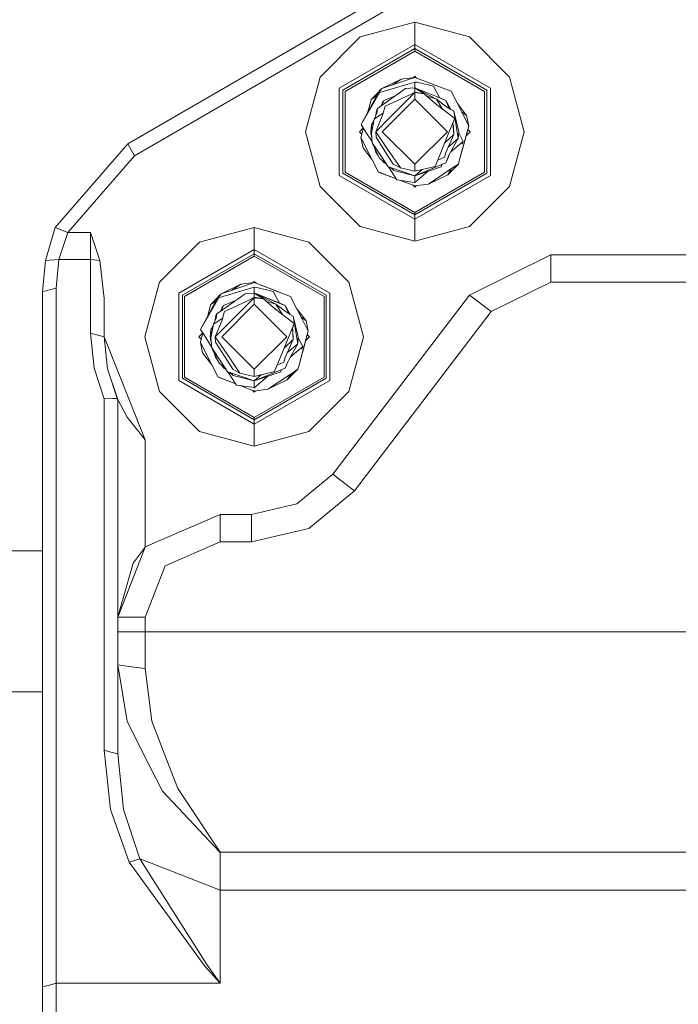
# Model space of a CAD drawing. Units: millimetres. Extents: x 625 to 10350, y -405 to 3654.
# Drawn here: x 1270 to 1366, y 946 to 1090 of the extents above; entities that cross this region are included whole.
import ezdxf

# ---------------------------------------------------------------- set-up
doc = ezdxf.new("R2010")
doc.units = ezdxf.units.MM
doc.layers.add('1', color=7, linetype='Continuous', true_color=0xffffff)
doc.styles.add('blockfont', font='simplex.shx')
doc.dimstyles.get("Standard").update_dxf_attribs({"dimtxt": 0.18, "dimasz": 0.18, "dimexe": 0.18, "dimexo": 0.0625, "dimgap": 0.09, "dimtad": 0, "dimtih": 1, "dimtoh": 1, "dimdec": 4, "dimzin": 0, "dimdsep": 46, "dimtxsty": 'Standard', "dimcen": 0.09, "dimadec": 0, "dimazin": 0, "dimtfac": 1, "dimtdec": 4, "dimtofl": 0, "dimtmove": 0, "dimatfit": 3, "dimfxl": 1, "dimtolj": 1, "dimtzin": 0, "dimarcsym": 0})

# ---------------------------------------------------------------- blocks, each defined once
blk = doc.blocks.new('_U5')
at = {"layer": '1', "color": 18, "lineweight": 13}
for p, q in [((844.75006, 984.150007), (844.75006, 113)), ((2000.005139, 290.989771), (2000.005139, 113)), ((844.75006, 115), (1237.440099, 115)), ((2000.005139, 115), (1629.190099, 115)), ((1242.065099, 40), (1217.065099, 40)), ((1217.065099, 40), (1217.065099, -53.75)), ((1473.731766, 40), (1448.731766, 40)), ((1473.731766, -53.75), (1473.731766, 40)), ((1217.065099, -53.75), (1242.065099, -53.75)), ((1448.731766, -53.75), (1473.731766, -53.75))]:
    blk.add_line(p, q, dxfattribs=at)
at = {"layer": '1', "color": 18, "lineweight": 70}
for points in [[(844.75006, 115), (894.750011, 128.39746), (894.750109, 101.60254)], [(2000.005139, 115), (1950.005188, 101.60254), (1950.00509, 128.39746)]]:
    blk.add_solid(points, dxfattribs=at)
at = {"layer": '1', "color": 18, "linetype": 'Continuous', "lineweight": 13, "char_height": 50, "attachment_point": 7, "line_spacing_factor": 0.903614, "style": 'blockfont'}
for s, insert in [('\\W1.3321;45.5', (1241.590099, 76.104167)), ('\\W1.1484;BA', (1526.381766, 76.104167)), ('\\W1.1591;1155', (1241.590099, -45.770833))]:
    blk.add_mtext(s, dxfattribs=dict(at, insert=insert))
blk = doc.blocks.new('_U6')
at = {"layer": '1', "color": 18, "lineweight": 13}
for p, q in [((10150.066508, 1012.699977), (10150.066508, -367)), ((844.75006, 984.150007), (844.75006, -367)), ((844.75006, -365), (5416.689534, -365)), ((10150.066508, -365), (5578.127034, -365))]:
    blk.add_line(p, q, dxfattribs=at)
at = {"layer": '1', "color": 18, "lineweight": 70}
for points in [[(844.75006, -365), (894.750011, -351.60254), (894.750109, -378.39746)], [(10150.066508, -365), (10100.066557, -378.39746), (10100.066459, -351.60254)]]:
    blk.add_solid(points, dxfattribs=at)
at = {"layer": '1', "color": 18, "linetype": 'Continuous', "lineweight": 13, "insert": (5420.839534, -403.895833), "char_height": 50, "attachment_point": 7, "line_spacing_factor": 0.903614, "style": 'blockfont'}
blk.add_mtext('\\W1.1836;OAL', dxfattribs=at)

msp = doc.modelspace()

# ---------------------------------------------------------------- linework, layer by layer
at = {"layer": '1', "color": 18, "linetype": 'Continuous', "lineweight": 13}
for p, q in [((1285.473956, 1072.22189), (1326.513423, 1095.981374)), ((1327.515258, 1094.250575), (1286.476268, 1070.490971)), ((1327.499999, 1090.001956), (1319.499148, 1087.858096)), ((1335.500849, 1087.858096), (1327.499999, 1090.001956)), ((1327.499999, 1086.775199), (1327.499999, 1090.001956)), ((1313.64168, 1082.000986), (1319.499148, 1087.858096)), ((1335.500849, 1087.858096), (1341.358317, 1082.000986)), ((1327.499999, 1086.775199), (1316.436423, 1080.387607)), ((1316.974295, 1080.076948), (1327.499999, 1086.15388)), ((1327.499999, 1086.775199), (1327.499999, 1086.15388)), ((1338.563575, 1080.387607), (1327.499999, 1086.775199)), ((1327.499999, 1086.15388), (1327.499999, 1085.798278)), ((1327.499999, 1086.15388), (1338.025702, 1080.076948)), ((1317.282332, 1079.899207), (1327.499999, 1085.798278)), ((1327.499999, 1085.798278), (1337.717665, 1079.899207)), ((1313.64168, 1082.000986), (1311.497821, 1074.000016)), ((1327.499999, 1081.937566), (1325.522078, 1081.687108)), ((1327.499999, 1081.937566), (1326.418055, 1081.570044)), ((1327.499999, 1082.102671), (1327.310962, 1081.913629)), ((1327.499999, 1081.937566), (1327.310962, 1081.913629)), ((1327.499999, 1081.937566), (1327.310962, 1081.913629)), ((1327.499999, 1081.937566), (1327.310962, 1081.913629)), ((1327.499999, 1081.937566), (1327.310962, 1081.913629)), ((1327.499999, 1081.937566), (1327.310962, 1081.913629)), ((1327.499999, 1081.937566), (1327.310962, 1081.913629)), ((1327.499999, 1081.937566), (1327.310962, 1081.913629)), ((1327.499999, 1081.937566), (1327.310962, 1081.913629)), ((1327.499999, 1081.937566), (1327.310962, 1081.913629)), ((1327.499999, 1082.102671), (1327.767518, 1081.835144)), ((1332.800998, 1079.908028), (1327.499999, 1081.937566)), ((1327.767518, 1081.835144), (1327.499999, 1081.937566)), ((1341.358317, 1082.000986), (1343.502177, 1074.000016)), ((1316.436423, 1067.612424), (1316.436423, 1080.387607)), ((1322.018279, 1077.378169), (1326.155318, 1080.296889)), ((1322.313441, 1080.00876), (1322.666301, 1080.295935)), ((1326.496257, 1080.946818), (1322.390212, 1079.744235)), ((1322.666301, 1080.295935), (1322.472705, 1080.051437)), ((1322.666301, 1080.295935), (1326.418055, 1081.570044)), ((1322.668205, 1080.296582), (1322.672499, 1080.300942)), ((1322.672499, 1080.300942), (1325.522078, 1081.687108)), ((1324.261241, 1080.839559), (1322.672499, 1080.300942)), ((1324.255299, 1080.835565), (1325.522078, 1081.687108)), ((1326.155318, 1080.296889), (1327.499999, 1080.396667)), ((1326.496257, 1080.946818), (1327.499999, 1081.240669)), ((1327.374876, 1080.387383), (1327.499999, 1080.438867)), ((1327.499999, 1080.438867), (1327.374894, 1080.387384)), ((1327.44584, 1080.392648), (1327.499999, 1080.438867)), ((1327.499999, 1081.240669), (1327.499999, 1080.438867)), ((1327.859057, 1081.222668), (1327.499999, 1081.240669)), ((1327.499999, 1080.438867), (1330.656184, 1079.140082)), ((1330.663337, 1078.759566), (1327.499999, 1080.438867)), ((1327.499999, 1080.396667), (1327.499999, 1079.801336)), ((1327.499999, 1080.396667), (1328.842295, 1079.555169)), ((1327.859057, 1081.222668), (1330.255164, 1080.642)), ((1331.178891, 1078.924929), (1330.255164, 1080.642)), ((1338.563575, 1067.612424), (1338.563575, 1080.387607)), ((1316.974295, 1080.076948), (1316.974295, 1067.923084)), ((1317.282332, 1079.899207), (1317.282332, 1068.100825)), ((1322.274817, 1079.937354), (1319.633139, 1075.055972)), ((1322.378549, 1079.798846), (1319.633139, 1075.055972)), ((1321.128024, 1078.732982), (1322.226608, 1079.84827)), ((1321.128024, 1078.732982), (1322.226608, 1079.84827)), ((1321.128024, 1078.732982), (1321.906185, 1079.256183)), ((1322.313441, 1080.00876), (1322.274817, 1079.937354)), ((1322.472705, 1080.051437), (1322.365416, 1079.860345)), ((1322.365416, 1079.860345), (1322.390212, 1079.744235)), ((1324.75621, 1079.309805), (1322.967662, 1078.573719)), ((1324.755998, 1079.309655), (1322.967662, 1078.573719)), ((1327.499999, 1079.715028), (1323.155535, 1077.713385)), ((1323.802127, 1076.017275), (1327.499999, 1079.715028)), ((1327.072221, 1079.517936), (1327.499999, 1079.801336)), ((1327.499999, 1079.801336), (1328.842295, 1079.555169)), ((1327.499999, 1079.715028), (1327.499999, 1078.762546)), ((1328.842295, 1079.555169), (1327.499999, 1079.715028)), ((1330.6538, 1077.994362), (1328.842295, 1079.555169)), ((1329.281155, 1079.177043), (1330.663337, 1078.759566)), ((1330.656184, 1079.140082), (1331.247462, 1078.896537)), ((1330.786616, 1079.086358), (1332.032336, 1078.573719)), ((1331.014112, 1078.992653), (1331.14067, 1078.940569)), ((1331.047051, 1078.979086), (1332.032336, 1078.573719)), ((1332.032336, 1078.573719), (1331.247462, 1078.896537)), ((1332.800998, 1079.908028), (1333.724631, 1078.102008)), ((1337.717665, 1068.100825), (1337.717665, 1079.899207)), ((1338.025702, 1067.923084), (1338.025702, 1080.076948)), ((1320.624677, 1076.888169), (1321.004046, 1078.279033)), ((1321.004046, 1078.279033), (1321.128024, 1078.732982)), ((1322.83367, 1078.436747), (1322.59168, 1077.782708)), ((1322.657244, 1077.828965), (1322.967662, 1078.573719)), ((1327.499999, 1078.762546), (1322.737349, 1074.000016)), ((1322.83367, 1078.436747), (1322.927319, 1078.476928)), ((1322.960032, 1077.039018), (1323.155535, 1077.713385)), ((1332.262648, 1074.000016), (1327.499999, 1078.762546)), ((1330.6538, 1077.994362), (1333.336486, 1075.950876)), ((1330.663337, 1078.759566), (1331.419123, 1077.563539)), ((1330.663337, 1078.759566), (1331.993712, 1077.730313)), ((1331.419123, 1077.563539), (1331.604091, 1077.270495)), ((1331.993712, 1077.730313), (1332.757128, 1077.270046)), ((1332.514824, 1077.416132), (1332.032336, 1078.573719)), ((1332.757128, 1077.270046), (1332.032336, 1078.573719)), ((1332.499249, 1077.453501), (1332.757128, 1077.270046)), ((1333.724631, 1078.102008), (1334.558619, 1076.472417)), ((1333.724631, 1078.102008), (1335.082663, 1076.34677)), ((1321.921958, 1076.731935), (1321.52809, 1075.845137)), ((1321.52809, 1075.845137), (1322.24573, 1076.320425)), ((1321.824683, 1076.751605), (1321.782476, 1076.41789)), ((1322.783126, 1076.429263), (1321.785105, 1074.000016)), ((1321.785105, 1074.000016), (1323.802127, 1076.017275)), ((1321.865691, 1077.116504), (1321.824683, 1076.751605)), ((1321.865691, 1077.116504), (1322.018279, 1077.378169)), ((1321.921958, 1076.731935), (1322.018279, 1077.378169)), ((1322.24573, 1076.320425), (1322.871904, 1076.73526)), ((1322.783126, 1076.429263), (1322.960032, 1077.039018)), ((1332.757128, 1077.270046), (1333.193434, 1077.006951)), ((1332.757128, 1077.270046), (1333.077086, 1077.077165)), ((1333.193434, 1077.006951), (1333.077086, 1077.077165)), ((1333.858622, 1072.987571), (1333.193434, 1077.006951)), ((1333.938731, 1074.000016), (1333.193434, 1077.006951)), ((1334.344298, 1076.891195), (1335.082663, 1076.34677)), ((1335.392607, 1074.842349), (1334.558619, 1076.472417)), ((1335.392607, 1074.842349), (1335.082663, 1076.34677)), ((1319.955342, 1074.557793), (1319.397582, 1074.000016)), ((1319.633139, 1075.055972), (1320.105685, 1074.325338)), ((1319.641722, 1073.284402), (1319.979051, 1074.521135)), ((1319.950286, 1074.415675), (1319.979037, 1074.521157)), ((1321.061267, 1074.000016), (1321.141375, 1075.01246)), ((1321.140898, 1073.805466), (1321.52809, 1075.845137)), ((1321.486435, 1075.625702), (1321.141375, 1075.01246)), ((1321.482856, 1075.60685), (1321.141375, 1075.01246)), ((1321.141375, 1075.01246), (1321.414226, 1075.245315)), ((1321.141375, 1075.01246), (1321.247823, 1074.36873)), ((1333.336486, 1075.950876), (1332.691325, 1074.366584)), ((1333.07947, 1075.238124), (1333.336486, 1075.950876)), ((1333.20011, 1073.59089), (1333.07947, 1075.238124)), ((1333.156718, 1074.812189), (1333.07947, 1075.238124)), ((1333.156718, 1074.812189), (1333.20011, 1073.59089)), ((1335.392607, 1074.842349), (1333.995951, 1069.720998)), ((1334.65494, 1072.138444), (1335.392607, 1074.842349)), ((1313.64168, 1065.999046), (1311.497821, 1074.000016)), ((1319.397582, 1074.000016), (1319.742759, 1073.654829)), ((1319.60739, 1073.157683), (1319.641722, 1073.284402)), ((1319.60739, 1073.157683), (1319.917334, 1071.653262)), ((1321.27489, 1069.898024), (1319.60739, 1073.157683)), ((1320.105685, 1074.325338), (1320.440902, 1073.806778)), ((1321.25446, 1072.549192), (1320.440902, 1073.806778)), ((1321.061267, 1074.000016), (1321.154882, 1073.650771)), ((1321.061267, 1074.000016), (1321.158967, 1073.605589)), ((1321.082889, 1073.912723), (1321.06985, 1073.667541)), ((1321.194199, 1073.215829), (1321.06985, 1073.667541)), ((1321.270598, 1072.370663), (1321.140898, 1073.805466)), ((1321.785105, 1074.000016), (1323.519839, 1071.43797)), ((1321.842803, 1073.187843), (1321.785105, 1074.000016)), ((1321.842803, 1073.187843), (1323.127879, 1071.153417)), ((1327.499999, 1069.237486), (1322.737349, 1074.000016)), ((1332.262648, 1074.000016), (1327.499999, 1069.237486)), ((1332.691325, 1074.366584), (1331.29753, 1070.942655)), ((1333.20011, 1073.59089), (1331.872583, 1072.355303)), ((1332.039965, 1070.961013), (1333.20011, 1073.59089)), ((1333.938731, 1074.000016), (1333.858622, 1072.987571)), ((1334.028376, 1073.627487), (1333.924531, 1073.82055)), ((1334.028376, 1073.627487), (1334.586753, 1072.589293)), ((1335.602416, 1074.000016), (1334.998077, 1073.39566)), ((1334.998111, 1073.395693), (1335.257081, 1074.345361)), ((1335.082186, 1073.703304), (1334.998345, 1073.395927)), ((1335.082186, 1073.703304), (1335.257147, 1074.345295)), ((1335.257074, 1074.345367), (1335.602416, 1074.000016)), ((1341.358317, 1065.999046), (1343.502177, 1074.000016)), ((1285.473956, 1072.22189), (1274.83858, 1059.995905)), ((1285.473956, 1072.22189), (1286.476268, 1070.490971)), ((1321.27489, 1069.898024), (1319.917334, 1071.653262)), ((1321.315898, 1072.20687), (1321.270598, 1072.370663)), ((1322.609557, 1070.360675), (1321.270598, 1072.370663)), ((1322.331084, 1070.173755), (1321.315898, 1072.20687)), ((1333.858622, 1072.987571), (1332.375663, 1071.72199)), ((1332.539691, 1070.643559), (1333.858622, 1072.987571)), ((1334.586753, 1072.589293), (1332.757685, 1071.030979)), ((1334.89428, 1073.01574), (1333.995951, 1069.720998)), ((1334.65494, 1072.138444), (1333.995951, 1069.720998)), ((1334.586753, 1072.589293), (1334.442748, 1072.187439)), ((1286.476268, 1070.490971), (1276.691569, 1059.243098)), ((1321.806086, 1070.993081), (1321.663693, 1071.510339)), ((1321.692006, 1071.453637), (1321.806086, 1070.993081)), ((1321.74865, 1071.340197), (1321.806086, 1070.993081)), ((1321.971822, 1070.893251), (1321.806086, 1070.993081)), ((1321.806086, 1070.993081), (1322.144641, 1070.508376)), ((1322.201384, 1070.341602), (1322.144641, 1070.508376)), ((1322.263567, 1070.308972), (1322.201384, 1070.341602)), ((1322.609557, 1070.360675), (1323.59661, 1068.879023)), ((1323.127879, 1071.153417), (1324.336661, 1069.240466)), ((1325.37855, 1068.693414), (1323.519839, 1071.43797)), ((1331.29753, 1070.942655), (1330.470217, 1068.911448)), ((1331.843985, 1070.286646), (1331.191195, 1069.985881)), ((1332.039965, 1070.961013), (1331.843985, 1070.286646)), ((1332.539691, 1070.643559), (1332.032336, 1069.426313)), ((1332.032336, 1069.426313), (1332.412852, 1070.339337)), ((1332.539691, 1070.643559), (1332.412852, 1070.339337)), ((1322.199, 1068.092003), (1321.27489, 1069.898024)), ((1322.351111, 1070.133463), (1322.331084, 1070.173755)), ((1322.351111, 1070.133463), (1323.315022, 1069.301711)), ((1322.780512, 1069.762935), (1322.967662, 1069.426313)), ((1323.331845, 1069.276458), (1322.967662, 1069.426313)), ((1323.331846, 1069.276456), (1322.967662, 1069.426313)), ((1323.331858, 1069.276439), (1322.967662, 1069.426313)), ((1323.59661, 1068.879023), (1324.081553, 1068.71523)), ((1324.885501, 1066.936389), (1323.637761, 1068.865124)), ((1323.939412, 1068.763239), (1324.429168, 1068.340436)), ((1325.37855, 1068.693414), (1324.336661, 1069.240466)), ((1327.499999, 1067.561164), (1332.032336, 1069.426313)), ((1327.499999, 1068.209901), (1327.499999, 1069.237486)), ((1331.332816, 1069.138423), (1327.499999, 1067.561164)), ((1330.470217, 1068.911448), (1327.499999, 1068.209901)), ((1331.363333, 1068.848863), (1328.667296, 1067.950144)), ((1331.191195, 1069.985881), (1330.842366, 1069.825143)), ((1331.332816, 1069.138423), (1332.032336, 1069.426313)), ((1331.445005, 1069.184595), (1331.363333, 1068.848863)), ((1333.871974, 1069.267049), (1332.327021, 1067.69909)), ((1333.871974, 1069.267049), (1332.875861, 1068.597212)), ((1333.995951, 1069.720998), (1333.871974, 1069.267049)), ((1327.499999, 1061.224833), (1316.436423, 1067.612424)), ((1316.974295, 1067.923084), (1327.499999, 1061.846152)), ((1317.282332, 1068.100825), (1327.499999, 1062.201753)), ((1322.199, 1068.092003), (1324.77624, 1067.105283)), ((1322.255267, 1068.070427), (1322.199, 1068.092003)), ((1324.776255, 1067.105259), (1322.255267, 1068.070427)), ((1327.499999, 1067.561164), (1324.081553, 1068.71523)), ((1327.499999, 1067.561164), (1324.429168, 1068.340436)), ((1327.499999, 1068.209901), (1325.37855, 1068.693414)), ((1328.55106, 1068.458155), (1327.499999, 1067.561164)), ((1329.446276, 1068.209816), (1327.499999, 1066.5517)), ((1327.499999, 1062.201753), (1337.717665, 1068.100825)), ((1328.667296, 1067.950144), (1327.499999, 1067.561164)), ((1327.499999, 1061.846152), (1338.025702, 1067.923084)), ((1327.499999, 1061.224833), (1338.563575, 1067.612424)), ((1327.499999, 1066.5517), (1327.499999, 1067.561164)), ((1332.875861, 1068.597212), (1329.477919, 1066.312924)), ((1332.327021, 1067.69909), (1329.477919, 1066.312924)), ((1332.875861, 1068.597212), (1332.327021, 1067.69909)), ((1319.499148, 1060.141936), (1313.64168, 1065.999046)), ((1324.885501, 1066.936389), (1327.126158, 1066.606656)), ((1327.499999, 1066.062465), (1325.424526, 1066.857066)), ((1325.424584, 1066.857058), (1327.499999, 1066.062465)), ((1325.424584, 1066.857058), (1327.499999, 1066.062465)), ((1327.499999, 1066.5517), (1327.126158, 1066.606656)), ((1327.232482, 1066.164885), (1327.499999, 1065.89736)), ((1327.499999, 1066.062465), (1327.232499, 1066.164868)), ((1327.402724, 1066.099659), (1327.232557, 1066.16481)), ((1327.402724, 1066.099659), (1327.499999, 1066.062465)), ((1327.499999, 1066.062465), (1329.477919, 1066.312924)), ((1327.689035, 1066.086402), (1327.499999, 1065.89736)), ((1341.358317, 1065.999046), (1335.500849, 1060.141936)), ((1327.499999, 1061.846152), (1327.499999, 1062.201753)), ((1327.499999, 1061.224833), (1327.499999, 1061.846152)), ((1327.499999, 1057.997957), (1319.499148, 1060.141936)), ((1327.499999, 1061.224833), (1327.499999, 1057.997957)), ((1327.499999, 1057.997957), (1335.500849, 1060.141936)), ((1274.83858, 1059.995905), (1273.421897, 1055.160776)), ((1274.83858, 1059.995905), (1276.691569, 1059.243098)), ((1276.691569, 1059.243098), (1275.388373, 1055.318132)), ((1276.691569, 1059.243098), (1279.999865, 1059.243098)), ((1279.999865, 1059.243098), (1279.999865, 1055.318132)), ((1281.368388, 1055.176511), (1279.999865, 1059.243098)), ((1304.000033, 1060.001984), (1295.999182, 1057.858124)), ((1312.000884, 1057.858124), (1304.000033, 1060.001984)), ((1304.000033, 1056.775227), (1304.000033, 1060.001984)), ((1290.141715, 1052.001014), (1295.999182, 1057.858124)), ((1312.000884, 1057.858124), (1317.857875, 1052.001014)), ((1304.000033, 1056.775227), (1292.936457, 1050.387636)), ((1293.47433, 1050.076976), (1304.000033, 1056.153908)), ((1293.782367, 1049.899116), (1304.000033, 1055.798307)), ((1304.000033, 1056.775227), (1304.000033, 1056.153908)), ((1315.063609, 1050.387636), (1304.000033, 1056.775227)), ((1304.000033, 1056.153908), (1304.000033, 1055.798307)), ((1304.000033, 1056.153908), (1314.525737, 1050.076976)), ((1304.000033, 1055.798307), (1314.2177, 1049.899116)), ((1347.421778, 1056.000009), (1335.497512, 1050.100103)), ((1347.421778, 1052.000061), (1347.421778, 1056.000009)), ((1382.578028, 1056.000009), (1347.421778, 1056.000009)), ((1273.421897, 1055.160776), (1272.999896, 1050.586239)), ((1273.421897, 1055.160776), (1275.388373, 1055.318132)), ((1275.388373, 1055.318132), (1274.999751, 1051.109567)), ((1275.388373, 1055.318132), (1279.999865, 1055.318132)), ((1279.999865, 1055.318132), (1279.999865, 1044.523373)), ((1281.368388, 1055.176511), (1279.999865, 1055.318132)), ((1281.99972, 1049.602523), (1281.368388, 1055.176511)), ((1290.141715, 1052.001014), (1287.997855, 1044.000044)), ((1299.166335, 1050.295845), (1302.91809, 1051.570073)), ((1299.172534, 1050.300971), (1302.022113, 1051.687136)), ((1300.755127, 1050.835454), (1302.022113, 1051.687136)), ((1304.000033, 1051.937476), (1302.022113, 1051.687136)), ((1304.000033, 1051.937476), (1302.91809, 1051.570073)), ((1304.000033, 1052.102581), (1303.810994, 1051.91355)), ((1304.000033, 1051.937476), (1303.811004, 1051.91356)), ((1304.000033, 1052.102581), (1304.267515, 1051.835095)), ((1309.301032, 1049.908057), (1304.000033, 1051.937476)), ((1304.246081, 1051.8433), (1304.000033, 1051.937476)), ((1304.246081, 1051.8433), (1307.597173, 1050.560364)), ((1304.258584, 1051.838514), (1304.267514, 1051.835096)), ((1317.857875, 1052.001014), (1320.001735, 1044.000044)), ((1347.421778, 1052.000061), (1338.677062, 1047.673479)), ((1382.578028, 1052.000061), (1347.421778, 1052.000061)), ((1272.999896, 1050.586239), (1273.999823, 1050.847903)), ((1272.999896, 1050.586239), (1272.999896, 948.91049)), ((1273.999823, 1050.847903), (1274.999751, 1051.109567)), ((1274.999751, 1051.109567), (1274.999751, 949.433818)), ((1292.936457, 1037.612453), (1292.936457, 1050.387636)), ((1293.47433, 1050.076976), (1293.47433, 1037.923113)), ((1298.518313, 1047.378197), (1302.655352, 1050.296918)), ((1298.813475, 1050.008789), (1299.166335, 1050.295845)), ((1298.972262, 1050.051466), (1298.865451, 1049.860373)), ((1302.996291, 1050.946727), (1298.890246, 1049.744144)), ((1299.166335, 1050.295845), (1298.972262, 1050.051466)), ((1299.168063, 1050.296431), (1299.172534, 1050.300971)), ((1299.168063, 1050.296431), (1299.172534, 1050.300971)), ((1300.761158, 1050.839509), (1299.172534, 1050.300971)), ((1302.655352, 1050.296918), (1304.000033, 1050.396696)), ((1302.996291, 1050.946727), (1304.000033, 1051.240698)), ((1304.000033, 1050.438896), (1303.874928, 1050.387413)), ((1303.945874, 1050.392677), (1304.000033, 1050.438896)), ((1304.000033, 1051.240698), (1304.000033, 1050.438896)), ((1304.359092, 1051.222578), (1304.000033, 1051.240698)), ((1304.000033, 1050.438896), (1307.155741, 1049.140111)), ((1304.000033, 1050.438896), (1306.398047, 1049.451962)), ((1304.000033, 1050.438896), (1308.235778, 1048.695698)), ((1307.163371, 1048.759595), (1304.000033, 1050.438896)), ((1304.000033, 1050.396696), (1304.000033, 1049.801245)), ((1304.000033, 1050.396696), (1305.34233, 1049.555197)), ((1304.359092, 1051.222578), (1306.755198, 1050.642028)), ((1307.678987, 1048.924843), (1306.755198, 1050.642028)), ((1314.525737, 1037.923113), (1314.525737, 1050.076976)), ((1315.063609, 1037.612453), (1315.063609, 1050.387636)), ((1335.497512, 1050.100103), (1315.502299, 1023.899928)), ((1338.677062, 1047.673479), (1335.497512, 1050.100103)), ((1281.99972, 1044.000044), (1281.99972, 1049.602523)), ((1293.782367, 1049.899116), (1293.782367, 1038.100854)), ((1298.774852, 1049.937263), (1296.133174, 1045.056)), ((1298.878574, 1049.798858), (1296.133174, 1045.056)), ((1297.504081, 1048.279062), (1297.628058, 1048.733011)), ((1297.628058, 1048.733011), (1298.726782, 1049.848442)), ((1297.628058, 1048.733011), (1298.726782, 1049.848442)), ((1297.628058, 1048.733011), (1298.406307, 1049.25627)), ((1298.813475, 1050.008789), (1298.774852, 1049.937263)), ((1298.865451, 1049.860373), (1298.890246, 1049.744144)), ((1304.000033, 1048.762456), (1299.237384, 1044.000044)), ((1301.256032, 1049.309684), (1299.467696, 1048.573747)), ((1299.746169, 1048.688427), (1299.467696, 1048.573747)), ((1304.000033, 1049.715057), (1299.65557, 1047.713414)), ((1299.746169, 1048.688427), (1299.855846, 1048.733479)), ((1300.302161, 1046.017304), (1304.000033, 1049.715057)), ((1303.572798, 1049.518215), (1304.000033, 1049.801245)), ((1304.000033, 1049.801245), (1305.34233, 1049.555197)), ((1304.000033, 1049.715057), (1304.000033, 1048.762456)), ((1305.34233, 1049.555197), (1304.000033, 1049.715057)), ((1308.762683, 1044.000044), (1304.000033, 1048.762456)), ((1307.153834, 1047.99439), (1305.34233, 1049.555197)), ((1305.78119, 1049.177072), (1307.163371, 1048.759595)), ((1306.398047, 1049.451962), (1306.919063, 1049.23752)), ((1306.617425, 1049.361723), (1307.033194, 1049.190655)), ((1307.033194, 1049.190655), (1307.511266, 1048.993867)), ((1307.155741, 1049.140111), (1307.747496, 1048.896566)), ((1307.163371, 1048.759595), (1308.493747, 1047.730342)), ((1307.919158, 1047.563568), (1307.163371, 1048.759595)), ((1308.531894, 1048.573747), (1307.331913, 1049.067605)), ((1308.531894, 1048.573747), (1307.747496, 1048.896566)), ((1308.235778, 1048.695698), (1308.531894, 1048.573747)), ((1309.301032, 1049.908057), (1310.224665, 1048.102036)), ((1314.2177, 1038.100854), (1314.2177, 1049.899116)), ((1297.124687, 1046.888108), (1297.504081, 1048.279062)), ((1298.365725, 1047.116533), (1298.518313, 1047.378197)), ((1298.421992, 1046.731964), (1298.518313, 1047.378197)), ((1299.333705, 1048.436657), (1299.091737, 1047.782753)), ((1299.157279, 1047.828993), (1299.467696, 1048.573747)), ((1299.333705, 1048.436657), (1299.427294, 1048.476814)), ((1299.460067, 1047.039047), (1299.65557, 1047.713414)), ((1307.153834, 1047.99439), (1309.83652, 1045.950904)), ((1308.104126, 1047.270523), (1307.919158, 1047.563568)), ((1308.493747, 1047.730342), (1309.257163, 1047.270074)), ((1309.014827, 1047.41618), (1308.531894, 1048.573747)), ((1309.257163, 1047.270074), (1308.531894, 1048.573747)), ((1308.999229, 1047.453568), (1309.257163, 1047.270074)), ((1309.257163, 1047.270074), (1309.693469, 1047.00686)), ((1309.257163, 1047.270074), (1309.577121, 1047.077075)), ((1310.224665, 1048.102036), (1311.058654, 1046.472326)), ((1310.224665, 1048.102036), (1311.582698, 1046.346799)), ((1338.677062, 1047.673479), (1318.682326, 1021.473184)), ((1297.640933, 1043.805376), (1298.028125, 1045.845166)), ((1298.421992, 1046.731964), (1298.028125, 1045.845166)), ((1298.028125, 1045.845166), (1298.745765, 1046.320453)), ((1298.324717, 1046.751514), (1298.28253, 1046.417963)), ((1299.28316, 1046.429291), (1298.28514, 1044.000044)), ((1298.28514, 1044.000044), (1300.302161, 1046.017304)), ((1298.365725, 1047.116533), (1298.324717, 1046.751514)), ((1298.745765, 1046.320453), (1299.371933, 1046.735271)), ((1299.28316, 1046.429291), (1299.460067, 1047.039047)), ((1309.83652, 1045.950904), (1309.191359, 1044.366494)), ((1309.693469, 1047.00686), (1309.577121, 1047.077075)), ((1309.579028, 1045.238152), (1309.83652, 1045.950904)), ((1310.358657, 1042.9876), (1309.693469, 1047.00686)), ((1310.438765, 1044.000044), (1309.693469, 1047.00686)), ((1310.844306, 1046.891185), (1311.582698, 1046.346799)), ((1311.892642, 1044.842258), (1311.058654, 1046.472326)), ((1311.892642, 1044.842258), (1311.582698, 1046.346799)), ((1279.999865, 1044.523373), (1280.554904, 1039.391533)), ((1281.99972, 1044.000044), (1279.999865, 1044.523373)), ((1296.455205, 1044.558086), (1295.897139, 1044.000044)), ((1296.133174, 1045.056), (1296.605719, 1044.325367)), ((1296.141757, 1043.284431), (1296.479085, 1044.521164)), ((1296.605719, 1044.325367), (1296.940936, 1043.806806)), ((1297.560824, 1044.000044), (1297.640933, 1045.012489)), ((1297.986652, 1045.626681), (1297.640933, 1045.012489)), ((1297.983056, 1045.607736), (1297.640933, 1045.012489)), ((1297.640933, 1045.012489), (1297.914342, 1045.24574)), ((1297.640933, 1045.012489), (1297.747658, 1044.367623)), ((1309.191359, 1044.366494), (1307.797087, 1040.942684)), ((1309.700145, 1043.590918), (1309.579028, 1045.238152)), ((1309.656752, 1044.812217), (1309.579028, 1045.238152)), ((1309.656752, 1044.812217), (1309.700145, 1043.590918)), ((1311.892642, 1044.842258), (1310.495986, 1039.720908)), ((1311.154975, 1042.138472), (1311.892642, 1044.842258)), ((1311.498221, 1043.395797), (1311.757146, 1044.345354)), ((1311.757133, 1044.345366), (1312.10245, 1044.000044)), ((1282.508982, 1039.295927), (1281.99972, 1044.000044)), ((1287.999762, 1028.9004), (1281.99972, 1044.000044)), ((1290.141715, 1035.998955), (1287.997855, 1044.000044)), ((1295.897139, 1044.000044), (1296.242695, 1043.654498)), ((1296.107425, 1043.157712), (1296.141757, 1043.284431)), ((1296.107425, 1043.157712), (1296.417369, 1041.65329)), ((1297.774924, 1039.898053), (1296.107425, 1043.157712)), ((1297.754495, 1042.549198), (1296.940936, 1043.806806)), ((1297.560824, 1044.000044), (1297.655109, 1043.648561)), ((1297.560824, 1044.000044), (1297.659224, 1043.603045)), ((1297.582449, 1043.912798), (1297.569407, 1043.66757)), ((1297.694418, 1043.21375), (1297.569407, 1043.66757)), ((1297.770633, 1042.370692), (1297.640933, 1043.805376)), ((1298.28514, 1044.000044), (1300.019873, 1041.437879)), ((1298.342837, 1043.187872), (1298.28514, 1044.000044)), ((1298.342837, 1043.187872), (1299.627913, 1041.153446)), ((1304.000033, 1039.237514), (1299.237384, 1044.000044)), ((1308.762683, 1044.000044), (1304.000033, 1039.237514)), ((1309.700145, 1043.590918), (1308.372142, 1042.354802)), ((1308.54, 1040.960923), (1309.700145, 1043.590918)), ((1310.358657, 1042.9876), (1308.875757, 1041.72207)), ((1309.039725, 1040.643468), (1310.358657, 1042.9876)), ((1310.438765, 1044.000044), (1310.358657, 1042.9876)), ((1310.528411, 1043.627515), (1310.424565, 1043.820579)), ((1311.38088, 1042.966486), (1310.495986, 1039.720908)), ((1310.528411, 1043.627515), (1311.086787, 1042.589203)), ((1312.10245, 1044.000044), (1311.498156, 1043.395733)), ((1317.857875, 1035.998955), (1320.001735, 1044.000044)), ((1297.774924, 1039.898053), (1296.417369, 1041.65329)), ((1297.815932, 1042.206779), (1297.770633, 1042.370692)), ((1299.109591, 1040.360704), (1297.770633, 1042.370692)), ((1298.831118, 1040.173784), (1297.815932, 1042.206779)), ((1298.306121, 1040.993109), (1298.16357, 1041.510605)), ((1298.191933, 1041.453807), (1298.306121, 1040.993109)), ((1301.878585, 1038.693324), (1300.019873, 1041.437879)), ((1311.086787, 1042.589203), (1309.257776, 1041.031009)), ((1311.154975, 1042.138472), (1310.495986, 1039.720908)), ((1311.086787, 1042.589203), (1310.942782, 1042.187467)), ((1298.248687, 1041.340152), (1298.306121, 1040.993109)), ((1298.248701, 1041.340123), (1298.306121, 1040.993109)), ((1298.471826, 1040.893297), (1298.306121, 1040.993109)), ((1298.306121, 1040.993109), (1298.427237, 1040.920034)), ((1298.306121, 1040.993109), (1298.644675, 1040.508404)), ((1298.4719, 1040.893149), (1298.427237, 1040.920034)), ((1298.701419, 1040.341631), (1298.644675, 1040.508404)), ((1298.763597, 1040.309001), (1298.701419, 1040.341631)), ((1298.851146, 1040.133491), (1298.831118, 1040.173784)), ((1298.851146, 1040.133491), (1299.814923, 1039.301854)), ((1299.109591, 1040.360704), (1300.096644, 1038.878933)), ((1300.836695, 1039.240375), (1299.627913, 1041.153446)), ((1307.797087, 1040.942684), (1306.970252, 1038.911477)), ((1307.69123, 1039.98591), (1307.342137, 1039.82505)), ((1308.34402, 1040.286675), (1307.69123, 1039.98591)), ((1308.54, 1040.960923), (1308.34402, 1040.286675)), ((1308.912886, 1040.339366), (1308.531894, 1039.426342)), ((1309.039725, 1040.643468), (1308.912886, 1040.339366)), ((1280.554904, 1039.391533), (1281.99972, 1034.931675)), ((1282.508982, 1039.295927), (1283.988131, 1034.860745)), ((1284.000052, 1034.834877), (1282.508982, 1039.295927)), ((1284.000052, 1034.834877), (1282.508982, 1039.295927)), ((1298.699034, 1038.092032), (1297.774924, 1039.898053)), ((1299.280547, 1039.762964), (1299.467696, 1039.426342)), ((1299.831832, 1039.27647), (1299.467696, 1039.426342)), ((1300.581588, 1038.715258), (1300.096644, 1038.878933)), ((1301.385535, 1036.936298), (1300.137815, 1038.865037)), ((1300.929202, 1038.340464), (1300.439512, 1038.76321)), ((1304.000033, 1037.561074), (1300.581588, 1038.715258)), ((1301.878585, 1038.693324), (1300.836695, 1039.240375)), ((1304.000033, 1038.20993), (1301.878585, 1038.693324)), ((1304.000033, 1037.561074), (1308.531894, 1039.426342)), ((1304.000033, 1038.20993), (1304.000033, 1039.237514)), ((1306.970252, 1038.911477), (1304.000033, 1038.20993)), ((1307.863368, 1038.848892), (1305.167331, 1037.950173)), ((1309.375895, 1038.597241), (1305.977954, 1036.312953)), ((1307.945087, 1039.184818), (1307.863368, 1038.848892)), ((1310.372008, 1039.267078), (1308.827056, 1037.699118)), ((1309.375895, 1038.597241), (1308.827056, 1037.699118)), ((1310.372008, 1039.267078), (1309.375895, 1038.597241)), ((1310.495986, 1039.720908), (1310.372008, 1039.267078)), ((1304.000033, 1031.224862), (1292.936457, 1037.612453)), ((1293.47433, 1037.923113), (1304.000033, 1031.846061)), ((1293.782367, 1038.100854), (1304.000033, 1032.201663)), ((1298.699034, 1038.092032), (1301.276174, 1037.10535)), ((1298.755301, 1038.070455), (1298.699034, 1038.092032)), ((1298.755301, 1038.070455), (1301.276189, 1037.105326)), ((1304.000033, 1037.561074), (1300.929202, 1038.340464)), ((1305.051226, 1038.458215), (1304.000033, 1037.561074)), ((1305.946431, 1038.209885), (1304.000033, 1036.55161)), ((1304.000033, 1032.201663), (1314.2177, 1038.100854)), ((1305.167331, 1037.950173), (1304.000033, 1037.561074)), ((1304.000033, 1031.846061), (1314.525737, 1037.923113)), ((1304.000033, 1031.224862), (1315.063609, 1037.612453)), ((1304.000033, 1036.55161), (1304.000033, 1037.561074)), ((1308.827056, 1037.699118), (1305.977954, 1036.312953)), ((1295.999182, 1030.141845), (1290.141715, 1035.998955)), ((1301.385535, 1036.936298), (1303.625716, 1036.606684)), ((1301.925016, 1036.85692), (1304.000033, 1036.062494)), ((1301.925074, 1036.856912), (1304.000033, 1036.062494)), ((1301.925074, 1036.856912), (1304.000033, 1036.062494)), ((1304.000033, 1036.55161), (1303.625716, 1036.606684)), ((1303.732491, 1036.164923), (1304.000033, 1035.897389)), ((1304.000033, 1036.062494), (1303.732497, 1036.164917)), ((1304.000033, 1036.062494), (1303.732503, 1036.164911)), ((1303.732541, 1036.164873), (1304.000033, 1036.062494)), ((1304.000033, 1036.062494), (1305.977954, 1036.312953)), ((1304.18907, 1036.086431), (1304.000033, 1035.897389)), ((1317.857875, 1035.998955), (1312.000884, 1030.141845)), ((1282.014025, 1034.934416), (1281.99972, 1034.931675)), ((1281.99972, 1034.931675), (1281.99972, 983.515278)), ((1283.274306, 1034.974232), (1282.014025, 1034.934416)), ((1283.274306, 1034.974232), (1283.807887, 1034.991041)), ((1283.988131, 1034.860745), (1283.807887, 1034.991041)), ((1284.000052, 1034.834877), (1283.988131, 1034.860745)), ((1284.000052, 982.991949), (1284.000052, 1034.834877)), ((1285.39337, 1032.261506), (1284.000052, 1034.834877)), ((1287.999762, 1028.9004), (1285.39337, 1032.261506)), ((1304.000033, 1031.846061), (1304.000033, 1032.201663)), ((1304.000033, 1031.224862), (1304.000033, 1031.846061)), ((1304.000033, 1027.997985), (1295.999182, 1030.141845)), ((1304.000033, 1031.224862), (1304.000033, 1027.997985)), ((1304.000033, 1027.997985), (1312.000884, 1030.141845)), ((1287.999762, 1013.198033), (1287.999762, 1028.9004)), ((1315.502299, 1023.899928), (1310.230387, 1019.555703)), ((1315.502299, 1023.899928), (1316.434039, 1023.189202)), ((1316.434039, 1023.189202), (1318.682326, 1021.473184)), ((1318.682326, 1021.473184), (1312.004222, 1015.970483)), ((1310.230387, 1019.555703), (1303.578032, 1018.000022)), ((1298.999919, 1018.000022), (1288.046016, 1013.247266)), ((1298.999919, 1018.000022), (1298.999919, 1014.000073)), ((1303.578032, 1018.000022), (1298.999919, 1018.000022)), ((1303.578032, 1018.000022), (1303.578032, 1016.828433)), ((1303.578032, 1016.828433), (1303.578032, 1014.000073)), ((1312.004222, 1015.970483), (1303.578032, 1014.000073)), ((1272.999896, 1012.699977), (965.268267, 1012.699977)), ((1287.999762, 1013.198033), (1284.000052, 1003.000036)), ((1287.999762, 1013.198033), (1286.242141, 1010.889426)), ((1287.999762, 1013.198033), (1288.046016, 1013.247266)), ((1298.999919, 1014.000073), (1290.96712, 1010.514632)), ((1303.578032, 1014.000073), (1298.999919, 1014.000073)), ((1286.242141, 1010.889426), (1284.000052, 1003.021732)), ((1290.96712, 1010.514632), (1287.999762, 1003.000036)), ((1287.999762, 1003.000036), (1284.000052, 1003.000036)), ((1287.999762, 1000.836864), (1287.999762, 1003.000036)), ((1285.171641, 1000.836864), (1284.000052, 1000.836864)), ((1287.999762, 1000.836864), (1285.171641, 1000.836864)), ((1287.999762, 1000.836864), (1287.999762, 995.457247)), ((1442.000045, 1000.836864), (1287.999762, 1000.836864)), ((1285.379542, 987.719908), (1284.000052, 995.995238)), ((1285.999907, 995.726243), (1284.000052, 995.995238)), ((1287.999762, 995.457247), (1285.999907, 995.726243)), ((1289.011611, 987.763837), (1287.999762, 995.457247)), ((1272.999896, 992.062524), (965.268267, 992.062524)), ((1285.379542, 987.719908), (1288.764132, 981.048003)), ((1289.011611, 987.763837), (1290.868891, 982.931152)), ((1281.99972, 983.515278), (1282.94958, 974.843338)), ((1283.000125, 983.253613), (1281.99972, 983.515278)), ((1284.000052, 982.991949), (1283.000125, 983.253613)), ((1284.000052, 982.991949), (1284.837855, 974.851504)), ((1290.868891, 982.931152), (1292.802943, 977.899328)), ((1288.764132, 981.048003), (1290.549411, 977.528051)), ((1290.549411, 977.528051), (1298.975123, 968.600288)), ((1292.802943, 977.899328), (1298.981799, 968.602493)), ((1282.94958, 974.843338), (1285.692824, 967.140391)), ((1284.837855, 974.851504), (1287.258757, 967.620745)), ((1298.999919, 968.580678), (1298.975123, 968.600288)), ((1298.999919, 968.580678), (1298.981799, 968.602493)), ((1298.999919, 968.580678), (1298.999919, 963.052347)), ((1430.999888, 968.580678), (1298.999919, 968.580678)), ((1287.258757, 967.620745), (1285.692824, 967.140391)), ((1285.692824, 967.140391), (1296.77595, 951.940015)), ((1287.258757, 967.620745), (1297.037734, 952.146962)), ((1288.676871, 967.068925), (1287.258757, 967.620745)), ((1298.999919, 963.052347), (1288.676871, 967.068925)), ((1298.999919, 963.052347), (1298.999919, 949.433818)), ((1430.999888, 963.052347), (1298.999919, 963.052347)), ((1297.037734, 952.146962), (1298.982276, 949.457958)), ((1298.980368, 949.455991), (1296.77595, 951.940015)), ((1274.999751, 949.433818), (1273.999823, 949.172154)), ((1274.999751, 949.433818), (1298.999919, 949.433818)), ((1274.999751, 949.433818), (1274.999751, 942.892209)), ((1298.999919, 949.433818), (1298.980368, 949.455991)), ((1298.999919, 949.433818), (1298.982276, 949.457958)), ((1273.999823, 949.172154), (1272.999896, 948.91049)), ((1272.999896, 948.91049), (1272.999896, 942.892209))]:
    msp.add_line(p, q, dxfattribs=at)

# ---------------------------------------------------------------- dimensions: what is measured, and where the dimension line sits
for base, p1, text, override, picture, middle in [((844.75006, -365), (10150.066508, 1120.652512), '\\C18;OAL', {"dimtxt": 50, "dimasz": 50, "dimexe": 2, "dimexo": 0, "dimgap": 1.5, "dimtih": 1, "dimtoh": 1, "dimdec": 1, "dimlfac": 0.03937, "dimzin": 8, "dimdsep": 44, "dimlunit": 2, "dimpost": '', "dimtxsty": 'blockfont', "dimsah": 1, "dimse1": 0, "dimse2": 0, "dimsd1": 0, "dimsd2": 0, "dimclrd": 18, "dimclre": 18, "dimclrt": 18, "dimtol": 0, "dimtm": -0.1, "dimtfac": 1, "dimtdec": 2, "dimtofl": 1, "dimtmove": 0, "dimtzin": 8, "dimlwd": 13, "dimlwe": 13}, '_U6', (5497.408284, -365)), ((844.75006, 115), (2000.005139, 290.989771), '<>\\P[\\C18;\\H50.00;\\Fsimplex.shx;1155\\Fsimplex.shx;\\H50.00;\\C18; ]\\C18;\\H50.00;\\Fsimplex.shx;BA\\Fsimplex.shx;\\H50.00;\\C18;', {"dimtxt": 50, "dimasz": 50, "dimexe": 2, "dimexo": 0, "dimgap": 1.5, "dimtih": 1, "dimtoh": 1, "dimdec": 1, "dimlfac": 0.03937, "dimzin": 8, "dimdsep": 44, "dimlunit": 2, "dimtxsty": 'blockfont', "dimsah": 1, "dimse1": 0, "dimse2": 0, "dimsd1": 0, "dimsd2": 0, "dimclrd": 18, "dimclre": 18, "dimclrt": 18, "dimtol": 0, "dimtm": -0.1, "dimtfac": 1, "dimtdec": 2, "dimtofl": 1, "dimtmove": 0, "dimtzin": 8, "dimlwd": 13, "dimlwe": 13}, '_U5', (1433.315099, 115))]:
    dim = msp.add_linear_dim(base=base, p1=p1, p2=(844.75006, 984.150007), text=text, dimstyle='Standard', override=override, dxfattribs=at)
    dim.commit()
    dim.dimension.update_dxf_attribs({"geometry": picture, "text_midpoint": middle, "dimtype": 160})

doc.saveas('drawing.dxf')
